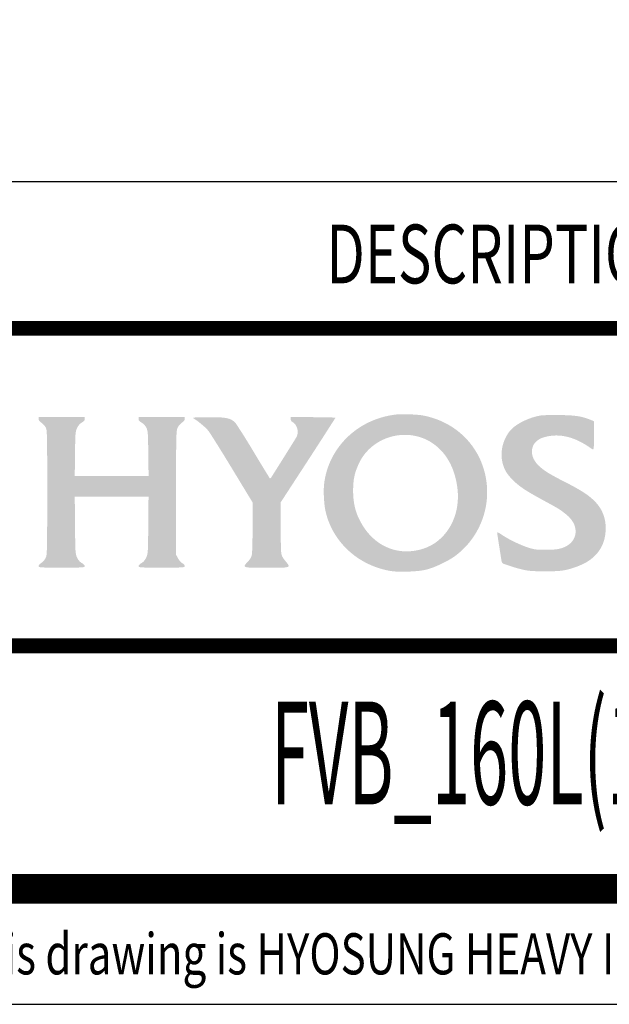
# Model space of a CAD drawing. Units: millimetres. Extents: x 2077 to 4320, y 14 to 3328.
# Drawn here: x 2422 to 2674, y 14 to 436 of the extents above; entities that cross this region are included whole.
import ezdxf
from ezdxf.enums import TextEntityAlignment as Align

# ---------------------------------------------------------------- set-up
doc = ezdxf.new("R2010")
doc.units = ezdxf.units.MM
doc.layers.get('0').update_dxf_attribs({"linetype": 'CONTINUOUS', "lineweight": 30})
doc.styles.add('HY견고딕', font='txt')
doc.styles.add('ROMANS', font='romans.shx', dxfattribs={"width": 0.7, "height": 3.5, "bigfont": 'whgtxt.shx'})

# ---------------------------------------------------------------- blocks, each defined once
blk = doc.blocks.new('HS_A4양식_S(297X210MM)')
blk.add_line((18.0000000000002, 18.00000000000068), (196.0000000000001, 18.00000000000068))
at = {"color": 0}
for p, q in [((18, 14.00000000000057), (195.9999999999999, 14.00000000000131)), ((18, 14), (195.9999999999999, 14.00000000000028))]:
    blk.add_line(p, q, dxfattribs=at)
at = {"color": 3, "const_width": 1}
blk.add_lwpolyline([(21.99999999999991, 17.92807144603535), (191.9999999999999, 17.92807144603535), (192, 273.0000000000006), (21.49999999999997, 273.0000000000006)], dxfattribs=at)
at = {"style": 'ROMANS', "width": 0.75}
blk.add_text("The information written in this drawing is HYOSUNG HEAVY INDUSTRIES's property, and may not be disclosed and/or reproduced without the prior official permission of HYOSUNG HEAVY INDUSTRIES Corp.", height=1.4, dxfattribs=at).set_placement((25.5073376602312, 15.01732643448363))
blk = doc.blocks.new('hico_ci')
at = {"true_color": 0x0e4194}
h = blk.add_hatch(color=154, dxfattribs=at)
edge = h.paths.add_edge_path()
edge.add_arc((-87.58889213669869, 67.21039386994674), 115.6573542135317, 327.1048165484382, 327.379148609724)
edge.add_arc((-975.6210822683096, 635.5862093153438), 1170.006555518851, 327.3791455014085, 327.4034389118317)
edge.add_arc((10.06323945754997, 5.298141397494064), 0.03363674859879229, 327.4034434854938, 359.999956419561)
edge.add_arc((10.08695586406088, 5.298141372526757), 0.009920342087866648, 359.9999964333156, 447.9339419372215)
edge.add_arc((8.1752010225552, -47.69314807680414), 53.03568355278372, 87.9338491325548, 88.16463645442393)
edge.add_arc((9.481611089147691, -6.923395607587707), 12.24500540615856, 88.16454350043396, 89.3118246058308)
edge.add_arc((9.337503835981352, -18.91895683877961), 24.24143221381396, 89.31177138105487, 90.00000621573453)
edge.add_line((9.337501206148772, 5.322475375034202), (8.578126206148738, 5.322475375034202))
edge.add_line((8.578126206148738, 5.322475375034216), (8.578126206148738, 5.25822685003422))
edge.add_arc((8.666198882282174, 5.258226829829709), 0.08807267613343815, 179.9999868559348, 200.2438586409471)
edge.add_arc((8.69831167707514, 5.270070055741982), 0.1222997646660304, 200.2439029638572, 216.0719736548398)
edge.add_arc((8.727682244430241, 5.291465640012149), 0.158637090558326, 216.0720310189615, 229.8197973618891)
edge.add_arc((8.790425285179538, 5.365763867678297), 0.2558837655492473, 229.8197694449375, 239.4290538196848)
edge.add_arc((8.530958847521276, 4.926521539180371), 0.2542697950728332, 35.773980360010626, 59.4290939640411, ccw=False)
edge.add_arc((8.3846441228863, 4.821096355150175), 0.43460966330124, 19.939364720869207, 35.77405005855218, ccw=False)
edge.add_arc((8.356329087600102, 4.810824031118727), 0.4647304512079843, 4.612762918081216, 19.939412931985885, ccw=False)
edge.add_arc((8.468191045552942, 4.819849583594632), 0.3525049717728713, -14.242378039020878, 4.612718611072523, ccw=False)
edge.add_arc((8.37886672111813, 4.842523250303046), 0.4446620664386157, 328.1681828404623, 345.7575186850096, ccw=False)
edge.add_arc((-125.627537153641, 88.03314091747795), 158.1735279955739, 327.8878710710293, 328.168161884662, ccw=False)
edge.add_arc((-363.4408394177982, 237.2831641715134), 438.9416461555749, 327.78223336135653, 327.8878867712939, ccw=False)
edge.add_arc((7.874564893326976, 3.292543172559448), 0.04901669569161234, 270.5100142516248, 327.78214302879337, ccw=False)
edge.add_arc((7.874911439092443, 3.253612993188966), 0.01008497392409092, 211.6244722057158, 270.5100004642802, ccw=False)
edge.add_arc((462.6611376262816, 283.3078246804128), 534.1082716524951, 211.5912425901737, 211.6244741420596, ccw=False)
edge.add_arc((49.60484903123921, 29.28092960519082), 49.19058691675746, 211.1883478339968, 211.5912513404664, ccw=False)
edge.add_arc((89.75058026022674, 53.58285426920961), 96.1188649406232, 210.944249107223, 211.1883290356674, ccw=False)
edge.add_arc((-23.94473440569851, -14.58175150186155), 36.44447107999163, 30.94431844343522, 31.63759526091016)
edge.add_arc((-7.928916743040276, -4.714298704185325), 17.63295758118127, 31.63769531155149, 32.8310410223266)
edge.add_arc((-9.367680583845129, -5.642642252222785), 19.34522599837955, 32.83109061856086, 33.7003780165808)
edge.add_arc((6.382520501175406, 4.861586527081016), 0.4135684780636451, 33.70034679136021, 47.50976918376232)
edge.add_arc((6.35941429625359, 4.836362018646184), 0.4477762627282614, 47.50975857406636, 66.4310955419071)
edge.add_arc((6.271751073153951, 4.635410225171825), 0.6670169158575688, 66.43114360342825, 80.4677626110921)
edge.add_arc((6.102158472550343, 3.625459070578245), 1.691108212981185, 80.46774511113301, 88.4389558479287)
edge.add_arc((5.785070374573792, -8.009341366430519), 13.33022871544476, 88.43889006856084, 90.18018989185562)
edge.add_arc((5.834315241008426, -23.67389749204497), 28.99486224672253, 90.1801526105918, 90.71896112843406)
edge.add_arc((5.498262702725754, 3.105442411625233), 2.213413873179214, 90.71892629454378, 94.25677422828905)
edge.add_arc((5.357341162462205, 4.998739249772001), 0.3148797550115914, 94.25673904725257, 105.4967135946727)
edge.add_arc((5.275644857788564, 5.293392175350647), 0.009110834502378819, 105.4966114967839, 238.0067809175427)
edge.add_arc((4.252225556749778, 3.655145908229215), 1.922530410003445, 53.281262030822575, 58.00680649472531, ccw=False)
edge.add_arc((3.278514217656578, 2.34970027732092), 3.551119390420127, 50.29611920957092, 53.28128967502448, ccw=False)
edge.add_arc((3.367779009109483, 2.457206528810275), 3.411384652069549, 47.32926842106173, 50.296107328445714, ccw=False)
edge.add_arc((5.015447560932614, 4.24459976048162), 0.980420600239397, 39.82273817270891, 47.329237615382624, ccw=False)
edge.add_arc((5.0822900594072, 4.300335129029136), 0.8933898533210056, 32.48958094374319, 39.82277055643982, ccw=False)
edge.add_arc((-55.12113784600947, -34.03807164447284), 72.26765808419817, 32.17192166635982, 32.48956926458112, ccw=False)
edge.add_arc((-36.62863076186463, -22.40537547880605), 50.42063452628888, 31.63174257217389, 32.1719261811038, ccw=False)
edge.add_arc((-61.26873061042318, -37.58294216214503), 79.36010672211306, 31.24720576788991, 31.631774679040575, ccw=False)
edge.add_line((6.579174399898761, 3.583650175034208), (7.28437620614875, 2.421387475034209))
edge.add_line((7.28437620614875, 2.421387475034209), (7.28421935302373, 1.572712675034211))
edge.add_arc((-26.29039406896339, 1.57890429528149), 33.57461399289706, 359.3674324155447, 359.98943387076315, ccw=False)
edge.add_arc((-6.209515706452777, 1.357180485688815), 13.49251158161575, 358.13862431789545, 359.36749241990196, ccw=False)
edge.add_arc((-5.06519223850529, 1.319977115114682), 12.34758350970553, 357.10324926653715, 358.1386915486749, ccw=False)
edge.add_arc((6.875745304499446, 0.7157539846580931), 0.3913685987348835, 344.5565989774974, 357.10328448918904, ccw=False)
edge.add_arc((6.965432665634751, 0.6909766429349986), 0.2983216245217534, 333.7316691536306, 344.5566396288096, ccw=False)
edge.add_arc((6.72166906340982, 0.8112843482579137), 0.5701573060091718, 327.0652532396875, 333.73168445078386, ccw=False)
edge.add_arc((6.672450634722168, 0.8431672817903575), 0.6288000819758233, 320.66539376668703, 327.0652725783152, ccw=False)
edge.add_arc((6.728708927377227, 0.7970643240633137), 0.556064408449558, 313.6474247892735, 320.66533855560454, ccw=False)
edge.add_arc((7.50535355754414, -0.01714257729648239), 0.5691510197192278, 133.647408069556, 148.3259636151153)
edge.add_arc((7.052183909207088, 0.2624570773319164), 0.03666750162476553, 148.3259389618278, 253.6268939152288)
edge.add_arc((7.187812768795311, 0.724081801180958), 0.5178042526860861, 253.6268161479213, 269.4911530252744)
edge.add_arc((7.762562769238059, 65.43971550516704), 65.23599013016188, 269.4911602438272, 269.9999459300735)
edge.add_arc((7.76246187787325, 66.32566976228848), 66.12194438726597, 270.0000340786137, 270.5083614008801)
edge.add_arc((8.345128069280747, 0.6569011900988073), 0.4505909241434287, 270.5084270729581, 288.0799916175415)
edge.add_arc((8.472636999600866, 0.2663252159377834), 0.03972827202814812, 288.0800301696663, 390.2105896667334)
edge.add_arc((7.866984011619934, -0.08632322706134232), 0.7405681012330404, 30.2105971818557, 42.66885251523486)
edge.add_arc((8.88747008343887, 0.8543285775446776), 0.6473143290490169, 216.4891175845401, 222.6689172848921, ccw=False)
edge.add_arc((9.082377253938319, 0.9984956657473418), 0.8897456686747677, 211.6204300748815, 216.4891512352539, ccw=False)
edge.add_arc((9.017810397560368, 0.9587427535013688), 0.8139223676766171, 206.6459126673218, 211.6204676047614, ccw=False)
edge.add_arc((8.537487405576371, 0.7177332187452947), 0.2765251472969634, 195.5184111570572, 206.6458959067241, ccw=False)
edge.add_arc((8.622706996762076, 0.7413959632433063), 0.3649689384809635, 182.7461762309144, 195.5183759813155, ccw=False)
edge.add_arc((22.51442657138034, 1.407729290481242), 14.27266007837977, 181.8369932019523, 182.7461578620843, ccw=False)
edge.add_arc((22.24609573247881, 1.399143716806435), 14.0041919224401, 180.6627529541779, 181.8370769737105, ccw=False)
edge.add_arc((39.00217691040842, 1.592994806739142), 30.76139439439919, 180.0107681297366, 180.6627923414326, ccw=False)
edge.add_line((8.240783059273724, 1.587213531284235), (8.240626206148761, 2.422264215659226))
edge.add_line((8.240626206148761, 2.422264215659212), (9.168751206148727, 3.848035806284216))
edge.add_arc((-178.2051710669145, 125.8217303322709), 223.5767628898644, 326.9373177716921, 327.1048506011462)
h = blk.add_hatch(color=154, dxfattribs=at)
edge = h.paths.add_edge_path()
edge.add_arc((11.68919191191969, 2.538343205864436), 1.965765927080678, 187.2894835030015, 194.5072811928714)
edge.add_arc((12.2660136002329, 2.68759712545301), 2.561584685278885, 194.5072699262425, 211.1343780194059)
edge.add_arc((12.33193142044212, 2.727411402982582), 2.638593358204431, 211.1343063245497, 227.3961501525145)
edge.add_arc((12.39077391693854, 2.791393139484924), 2.725519200160242, 227.396144906125, 243.3761176964152)
edge.add_arc((12.47858414191199, 2.966573659689544), 2.921475445915393, 243.3762052570861, 258.5454178779332)
edge.add_arc((12.25548099169282, 1.865535318699628), 1.798060810105342, 258.5455157035683, 267.7626426167035)
edge.add_arc((12.39707128768441, 5.48965936480019), 5.424949685359572, 267.7626533380533, 271.8086900758062)
edge.add_arc((12.39714799714449, 5.487347908822073), 5.422636959854104, 271.8086508097766, 275.8526255419379)
edge.add_arc((12.76951933404519, 1.854596479325295), 1.770850635183754, 275.8526732157882, 285.1663574160452)
edge.add_arc((12.68579322948068, 2.163462045791235), 2.090863132942609, 285.1664606073626, 291.9979895865242)
edge.add_arc((11.88375951074914, 4.148757677798571), 4.232044309873992, 291.9980303602974, 296.0291748207384)
edge.add_arc((11.8953527023329, 4.125010831351645), 4.205618663335664, 296.0292224569466, 300.0651782722474)
edge.add_arc((13.0211886708172, 2.180116209936116), 1.958371076543978, 300.0652126386263, 307.2129491570039)
edge.add_arc((12.60298579963501, 2.730816311242165), 2.649865286961164, 307.2129929084344, 321.4633113674406)
edge.add_arc((12.55214108457989, 2.771312353273785), 2.714866167484631, 321.4633254862762, 335.4570189951541)
edge.add_arc((12.54025299389133, 2.776741611822786), 2.727935350631395, 335.4570042895629, 349.4153063551598)
edge.add_arc((12.56243411208112, 2.772596560077034), 2.70537025683335, 349.4153084606654, 363.4608321026616)
edge.add_arc((12.55539298521609, 2.772171604026838), 2.712424195763331, 3.460813831792296, 21.82344865292583)
edge.add_arc((12.69353961127501, 2.8274904571131), 2.563613356788706, 21.8234786956147, 40.97970416400582)
edge.add_arc((12.6763417641564, 2.812548629808475), 2.586395458200169, 40.97974863379949, 60.04220559561634)
edge.add_arc((12.5682015241656, 2.624921177873176), 2.802955778252767, 60.04224661876668, 77.98924148490866)
edge.add_arc((12.76698895917229, 3.559273059424314), 1.847691478243744, 77.98928495001745, 84.92408230861547)
edge.add_arc((12.41594903514419, -0.3928076015475597), 5.81533190790588, 84.92407827458382, 87.8748770375062)
edge.add_arc((12.41587516820698, -0.3948385649667756), 5.817364213615624, 87.8748917700453, 90.82752369380134)
edge.add_arc((12.35898362394613, 3.543982155733403), 1.87813264925904, 90.8275496515172, 97.68541118779471)
edge.add_arc((12.50000217084153, 2.498990270799283), 2.932596622159962, 97.68543121261783, 115.3037019253431)
edge.add_arc((12.42504406724476, 2.657544984759511), 2.757216136909978, 115.3037564079968, 133.7558804179542)
edge.add_arc((12.36598733776071, 2.719229187338541), 2.671819192405485, 133.7559606811701, 152.5295614758335)
edge.add_arc((12.30379515834289, 2.751564056279648), 2.601723465502769, 152.5295701082027, 171.6812438555395)
edge.add_arc((11.75079872226166, 2.832420689618715), 2.042847044932155, 171.6811963835469, 178.7094137085831)
edge.add_arc((13.66132696950058, 2.789382430881972), 3.953859989735534, 178.7094663218426, 182.9972113084133)
edge.add_arc((13.64521779882244, 2.788546432379022), 3.937729142960169, 182.997319722999, 187.2894176632888)
edge = h.paths.add_edge_path(flags=16)
edge.add_arc((12.43454166001834, 2.94986987967664), 1.722679258958263, 167.6028225002973, 175.2876595505345, ccw=False)
edge.add_arc((12.34351379692515, 2.969881443842425), 1.629477678749483, 159.6660333993345, 167.6029080598833, ccw=False)
edge.add_arc((13.32730393623007, 2.605303356162651), 2.678648885087997, 154.196473116792, 159.6660354923936, ccw=False)
edge.add_arc((12.37288713534366, 3.066757485989228), 1.618530333347016, 132.6447728647698, 154.1964265783206, ccw=False)
edge.add_arc((12.45933487403192, 2.972894146620803), 1.746137300247647, 112.28517211592961, 132.6447851165569, ccw=False)
edge.add_arc((12.47029381202617, 2.946159298904831), 1.775031078125534, 92.10890726691781, 112.2852396066684, ccw=False)
edge.add_arc((12.46824060483362, 3.001901121937323), 1.719251453759407, 71.443714094842, 92.10888828588702, ccw=False)
edge.add_arc((12.4972358374809, 3.088284152688189), 1.628132018335549, 52.83166924084031, 71.44363011939481, ccw=False)
edge.add_arc((12.40506498923014, 2.966717600473032), 1.780689849601566, 35.42864611199792, 52.83160064103822, ccw=False)
edge.add_arc((12.19004330619771, 2.813748873186071), 2.044571936339573, 19.300637357654125, 35.428621339692825, ccw=False)
edge.add_arc((11.49144959248736, 2.569094329895151), 2.784767195974786, 6.506995906487589, 19.300671919105184, ccw=False)
edge.add_arc((12.02197803005953, 2.629605598560161), 2.25079899775696, -10.358093236890397, 6.507006827108285, ccw=False)
edge.add_arc((12.3189969221811, 2.57531883060318), 1.948859806116598, 330.85322717738404, 349.64185270600444, ccw=False)
edge.add_arc((12.4797538450747, 2.485672308726933), 1.764796536721063, 311.00800257837096, 330.8531818324648, ccw=False)
edge.add_arc((12.61813730835775, 2.326523565679054), 1.553897733209628, 289.17587637404074, 311.0080431697409, ccw=False)
edge.add_arc((12.51907279004075, 2.611383135112632), 1.855491421948564, 270.78068982063064, 289.17588751656626, ccw=False)
edge.add_arc((12.52189537146756, 2.404211824798011), 1.648300884560428, 250.67760092073502, 270.7807047072632, ccw=False)
edge.add_arc((12.53142804544882, 2.431402003501034), 1.677113688832597, 230.7699054796019, 250.6776372239779, ccw=False)
edge.add_arc((12.71898328438812, 2.661120955414404), 1.973673572366691, 213.1500393052647, 230.7699048368879, ccw=False)
edge.add_arc((13.17975190260552, 2.96206404577373), 2.524013888141321, 205.5533027939238, 213.1500023820812, ccw=False)
edge.add_arc((12.6335551178762, 2.700914492956613), 1.918596662935977, 196.222376417476, 205.5532209277916, ccw=False)
edge.add_arc((12.68404558733425, 2.715603976045131), 1.97118058081028, 187.0303983586766, 196.2223557713998, ccw=False)
edge.add_arc((13.52525853942973, 2.819348508231229), 2.818766658281611, 179.9999620543503, 187.030469055241, ccw=False)
edge.add_arc((14.01780235377998, 2.819352797778606), 3.311310472632135, 175.2875553569434, 180.0000419208737, ccw=False)
h = blk.add_hatch(color=154, dxfattribs=at)
edge = h.paths.add_edge_path()
edge.add_arc((17.24948507012283, 4.159995198875933), 0.4580000792454569, 128.1914174050457, 154.2777021006312, ccw=False)
edge.add_arc((17.37739751697052, 3.997396428385912), 0.6648815772659415, 107.2641152059428, 128.1913676868145, ccw=False)
edge.add_arc((17.6240655666507, 3.20368558523738), 1.496038619746243, 95.84969625246998, 107.2641107020612, ccw=False)
edge.add_arc((17.62144323306194, 3.229296764891373), 1.470293539553311, 82.8506983862058, 95.84975829945802, ccw=False)
edge.add_arc((17.58742154519393, 2.958036217899632), 1.743679273624742, 71.41213756087592, 82.85078508278252, ccw=False)
edge.add_arc((17.47293772949297, 2.617613513545749), 2.102836845863706, 61.068361221095586, 71.4121583390334, ccw=False)
edge.add_arc((16.9005743844362, 1.582133464631184), 3.285976199644041, 53.66486401690662, 61.06834014459122, ccw=False)
edge.add_arc((18.86064744766486, 4.247022909321558), 0.02212327975750392, 233.6648860469967, 312.4970136338133)
edge.add_arc((18.83909025676053, 4.270550867963038), 0.05403373756557684, 312.4970487003628, 353.4720909426309)
edge.add_arc((17.93381413942609, 4.374139994276476), 0.9652173391006867, 353.4721364951952, 359.6455237280522)
edge.add_arc((-32.7658124863672, 4.687717097513826), 51.66581369253973, 359.6456282316986, 359.9999450499215)
edge.add_line((18.90000120614877, 4.687667546909182), (18.90000120614877, 5.184720615659202))
edge.add_line((18.90000120614877, 5.184720615659202), (18.79679291864875, 5.227843806284199))
edge.add_arc((17.99242807261083, 3.302725339713319), 2.086404542717884, 67.3235520779062, 73.70900358386325)
edge.add_arc((18.08335147791337, 3.613839389318443), 1.762276454620966, 73.70901474754324, 80.95634762571481)
edge.add_arc((17.95563904786343, 2.811460167530868), 2.574755919188867, 80.9563186101925, 86.7490631243437)
edge.add_arc((17.60926868827806, -3.286481115525802), 8.682526405839546, 86.7490359326163, 89.09189333360881)
edge.add_arc((17.58105362484099, -5.066496298902095), 10.46276519399542, 89.09189094135175, 90.24306806179364)
edge.add_arc((17.57404609599524, -3.414482826335288), 8.81073685918946, 90.2430739970145, 91.5526120816369)
edge.add_arc((17.55724667898517, -2.794718367100145), 8.190744758157352, 91.5526064303731, 92.74824391007431)
edge.add_arc((17.19817764486902, 4.68547299321223), 0.701940223510337, 92.74828705599967, 99.98348535101093)
edge.add_arc((17.43460091139792, 3.342398402454677), 2.065665018802001, 99.98354315326833, 108.7812260967433)
edge.add_arc((17.49395557548075, 3.167865280494567), 2.250014650763025, 108.7812876226683, 117.0326672258736)
edge.add_arc((17.3705186536763, 3.409786778165724), 1.97842178506825, 117.0327195807495, 125.7395494560422)
edge.add_arc((16.75047997859872, 4.271407631301329), 0.9168953119416412, 125.7396007118653, 141.2138636461698)
edge.add_arc((16.96994442865065, 4.095042465245371), 1.198443383562943, 141.213914616059, 153.7176422636772)
edge.add_arc((17.10288080309721, 4.02939431433704), 1.34670585138706, 153.7177251814425, 165.174204423298)
edge.add_arc((17.08706524759771, 4.033581919712276), 1.33034529415799, 165.1742600867512, 176.7009217989157)
edge.add_arc((16.88679786410836, 4.04512516044484), 1.129745515256346, 176.7008776861873, 189.7305492132907)
edge.add_arc((17.06108204853837, 4.075009965922405), 1.30657333698751, 189.730472056046, 198.2294967581919)
edge.add_arc((16.75690487437424, 3.974828366630447), 0.9863232688859633, 198.2295143716742, 208.7228877058626)
edge.add_arc((16.8418845159469, 4.021398713316955), 1.083227018407204, 208.7229443293016, 218.6733188078521)
edge.add_arc((17.46821042101288, 4.522704620573009), 1.885468722635765, 218.6733882263363, 225.243871773966)
edge.add_arc((17.81429066941257, 4.871744461329996), 2.376997306512362, 225.2438869328142, 231.0819804928576)
edge.add_arc((17.9907480333074, 5.090282447671868), 2.657881718198078, 231.0818810232899, 236.4508882568092)
edge.add_arc((19.13063795069644, 6.809258308422969), 4.720459482453857, 236.4508430541015, 240.2730338758541)
edge.add_arc((27.44712719015348, 21.37365745032923), 21.49203411439362, 240.2729983244569, 241.5140127790368)
edge.add_arc((-2.996432781179465, -34.72902592520165), 42.33837733394554, 60.99026859041601, 61.513951103744375, ccw=False)
edge.add_arc((15.75043096490987, -0.9223231195506116), 3.68170837626276, 57.85380329495803, 60.99020763533059, ccw=False)
edge.add_arc((16.7429906387996, 0.6571241725736172), 1.816278545143841, 52.84691552722319, 57.853769963094976, ccw=False)
edge.add_arc((15.47930746434986, -1.010550013110674), 3.908653357405035, 50.02420366065178, 52.84690938866959, ccw=False)
edge.add_arc((17.40915805778684, 1.291330254701407), 0.904826451551167, 29.831050916447396, 50.02421159524732, ccw=False)
edge.add_arc((17.64008201155792, 1.423747583610975), 0.6386306187124244, 3.614266230668079, 29.83107522094781, ccw=False)
edge.add_arc((17.74415659219943, 1.430321069177808), 0.5343486497625697, -25.5153532934076, 3.614303560362714, ccw=False)
edge.add_arc((17.7314004971193, 1.436409075510142), 0.5484830681293902, 305.91941915969375, 334.48469717169394, ccw=False)
edge.add_arc((17.52572594822647, 1.720333857412754), 0.8990758544792864, 294.6867914262681, 305.919449728287, ccw=False)
edge.add_arc((17.55060198832507, 1.66621532994057), 0.8395138499256988, 282.8616292282769, 294.68682786057417, ccw=False)
edge.add_arc((17.45371252996296, 2.090561657536327), 1.274780863247048, 273.61362239442553, 282.8616388448787, ccw=False)
edge.add_arc((17.26704231385423, 5.046359443155225), 4.236467261070226, 269.83292433464646, 273.6136444239902, ccw=False)
edge.add_arc((17.2778091394045, 8.738732171067682), 7.928855686786567, 268.2969638039025, 269.8329260645261, ccw=False)
edge.add_arc((17.08052818075527, 2.10347157821441), 1.290662942393552, 262.4187493787948, 268.29692378571315, ccw=False)
edge.add_arc((17.03117998667767, 1.732689211809273), 0.9166110643157145, 255.08181930796871, 262.41867209571194, ccw=False)
edge.add_arc((17.44176572043915, 3.273816314150878), 2.511494568005018, 251.6237122157233, 255.08182300312302, ccw=False)
edge.add_arc((17.58289835255931, 3.698670248561896), 2.959176693435526, 247.1625792851033, 251.62375268489382, ccw=False)
edge.add_arc((18.32734876059646, 5.466421388409969), 4.877287874378164, 244.0942588368599, 247.1626082636762, ccw=False)
edge.add_arc((18.28524872297982, 5.379737594793284), 4.780921421504184, 241.0068681608949, 244.0942363559269, ccw=False)
edge.add_arc((17.18347277476931, 3.391510996544085), 2.507827660567099, 236.00290156415, 241.00677804038878, ccw=False)
edge.add_arc((14.65059182312871, -0.364046439854036), 2.022039619306905, 56.00285028917241, 57.99623478103523)
edge.add_arc((15.15672544610163, 0.4458182216172446), 1.067025475849488, 57.99623535163129, 61.21260923616562)
edge.add_arc((14.90739288658898, -0.007957154766316421), 1.584788759060895, 61.21268956146232, 62.98607313476299)
edge.add_arc((15.62337515076678, 1.39639315419042), 0.008454279045937773, 62.98614728903289, 135.000098954626)
edge.add_arc((15.63959714344657, 1.380171139259659), 0.03139565683622219, 134.999997933121, 188.7802725501425)
edge.add_arc((290.5269572552154, 43.83829390046136), 278.178394449961, 188.780317402714, 188.8802412358529)
edge.add_arc((146.2972211931758, 21.30328988869786), 132.1987959772115, 188.8801618264766, 189.084363930624)
edge.add_arc((15.91372442486892, 0.4557303295928392), 0.1591164520720864, 189.0843491922448, 211.7174880120628)
edge.add_arc((15.85296228933953, 0.4181772583526566), 0.08768627446022857, 211.7174956150988, 250.4219313884925)
edge.add_arc((19.63341618928263, 11.04780054197039), 11.36956213094898, 250.4219345418926, 251.6398021676861)
edge.add_arc((17.84613110441683, 5.662531598851501), 5.695453428756094, 251.6397887934128, 254.2019493065996)
edge.add_arc((17.27231818667411, 3.634467868316705), 3.587776091101299, 254.2019992570558, 257.8241659995537)
edge.add_arc((16.91907544116918, 1.99731623785317), 1.912948966177584, 257.8241882003053, 266.7603194822184)
edge.add_arc((17.24293460490429, 7.718873613860481), 7.643664764826026, 266.7603239211879, 269.9517217275631)
edge.add_arc((17.2429454207209, 7.733462174014562), 7.65825332891489, 269.9517327757709, 273.1280074153638)
edge.add_arc((17.56261007845308, 1.883964678059399), 1.800027791383318, 273.128027319892, 282.4389658608369)
edge.add_arc((17.37815134019814, 2.720221345949724), 2.656386501684934, 282.43895491215, 296.846792358466)
edge.add_arc((17.94823662713458, 1.59393238990512), 1.394037878329057, 296.8467630885644, 320.1886905145259)
edge.add_arc((18.11975977309169, 1.450968117610145), 1.17074664976999, 320.1886606858241, 346.0862545965089)
edge.add_arc((17.74094964099709, 1.544810646089559), 1.561007506542655, 346.0862528350191, 366.9612303985742)
edge.add_arc((18.11364067635316, 1.590314989099824), 1.185548783022516, 6.961249459666028, 26.17391500958439)
edge.add_arc((18.01391689806411, 1.541300359522694), 1.296667034756066, 26.17394786425252, 44.13825395225523)
edge.add_arc((17.44097091842036, 0.9853355424346262), 2.095017818202511, 44.13824005939117, 57.70102633461316)
edge.add_arc((15.0429181559266, -2.808145846055609), 6.582907979125499, 57.70096390204369, 63.47905004153323)
edge.add_arc((23.13016538343476, 13.39749219926416), 11.52858760171617, 240.1244435871723, 243.4789864891086, ccw=False)
edge.add_arc((18.39585492206862, 5.156132021247018), 2.024182668827322, 227.9695568042548, 240.12433373639118, ccw=False)
edge.add_arc((17.61146340439251, 4.285904941845061), 0.8526173813930978, 207.5413990972366, 227.9694514185374, ccw=False)
edge.add_arc((17.36280520479534, 4.156233101067997), 0.5721789986467184, 179.999957858598, 207.5413873009312, ccw=False)
edge.add_arc((17.25729490154811, 4.156233358987024), 0.4666686953993633, 154.2777598601041, 179.9999799970433, ccw=False)
h = blk.add_hatch(color=154, dxfattribs=at)
edge = h.paths.add_edge_path()
edge.add_arc((9.187206241704985, 4.474995863492239), 4.498239501168128, 175.2537226692827, 178.5498361790088, ccw=False)
edge.add_arc((5.042671590962271, 4.819109166834593), 0.3394438297334494, 153.4349841819123, 175.2537514333179, ccw=False)
edge.add_arc((5.071663409174676, 4.80461320228045), 0.3718576926876159, 144.9618109578997, 153.4349734583033, ccw=False)
edge.add_arc((5.256509309624079, 4.674998314432045), 0.5976186859187361, 139.0231175462949, 144.9617560923459, ccw=False)
edge.add_arc((5.236532895520156, 4.69234900617333), 0.5711592145661168, 133.0052057162648, 139.0230876761897, ccw=False)
edge.add_arc((5.018875177344938, 4.925716310526852), 0.2520429645533461, 121.9132370704495, 133.0052818469795, ccw=False)
edge.add_arc((4.715230563155529, 5.413290726485641), 0.3223513797988501, 301.9132309446089, 310.3303197891168)
edge.add_arc((4.797640705980484, 5.316219868010194), 0.1950164544817469, 310.3303833331533, 322.5946277058486)
edge.add_arc((4.839218605550741, 5.284425070712089), 0.1426749712404812, 322.5946005615776, 337.0483214169311)
edge.add_arc((4.895502404485939, 5.260590102719391), 0.08155237540408382, 337.0482654015563, 359.0191881501167)
edge.add_line((4.977042831148736, 5.259194125034213), (4.978126206148744, 5.322475375034216))
edge.add_line((4.978126206148744, 5.322475375034216), (3.403126206148727, 5.322475375034216))
edge.add_line((3.403126206148727, 5.322475375034216), (3.403126206148727, 5.258558612534216))
edge.add_arc((3.489054609459487, 5.258558602177899), 0.08592840331076053, 179.9999930945587, 201.896430197849)
edge.add_arc((3.508759805562704, 5.266478623680712), 0.1071656699444701, 201.8964349379639, 220.4517036111342)
edge.add_arc((3.555216204034849, 5.306088389450778), 0.1682158992917882, 220.4516852156523, 234.7702635664025)
edge.add_arc((3.714921506619845, 5.532236513483255), 0.4450710196654485, 234.7703152045882, 241.6959536183637)
edge.add_arc((3.370559277503048, 4.892793994589184), 0.2812017113468315, 50.86006920147929, 61.69601591759522, ccw=False)
edge.add_arc((3.230406123309649, 4.720580746704243), 0.503238441140414, 43.851556820799374, 50.86008287560321, ccw=False)
edge.add_arc((3.214684643927228, 4.705477243713844), 0.5250393749862967, 36.958888156783416, 43.85155418618689, ccw=False)
edge.add_arc((3.334909242005239, 4.795937387483264), 0.3745834292956964, 28.081160592727713, 36.95893840601258, ccw=False)
edge.add_arc((3.328178829164273, 4.79234638166642), 0.3822119140581335, 13.225971721686392, 28.08117957276511, ccw=False)
edge.add_arc((2.934479721115963, 4.699816870763314), 0.7866382955739778, 4.568339894188625, 13.225966081551292, ccw=False)
edge.add_arc((0.4831151305145909, 4.503949018237449), 3.245815509950178, 1.0691973059704196, 4.568322420985396, ccw=False)
edge.add_arc((-73.17354544890884, 3.129353473349468), 76.91530146325515, 0.7171187235201728, 1.0691437160049873, ccw=False)
edge.add_line((3.735731612398723, 4.092006625034216), (3.745324178023736, 3.325600375034213))
edge.add_line((3.745324178023736, 3.325600375034213), (1.233419284273708, 3.325600375034213))
edge.add_line((1.233419284273708, 3.325600375034213), (1.242491481148733, 4.077944125034207))
edge.add_arc((75.90618228072583, 3.177563421383283), 74.66911951554243, 178.9492778471202, 179.3090950468247, ccw=False)
edge.add_arc((4.282964990864201, 4.491173809992091), 3.033857059099433, 175.2773226468395, 178.9492095330713, ccw=False)
edge.add_arc((2.013039278544909, 4.678699385533207), 0.7561984848333905, 166.2161886248321, 175.2772610728294, ccw=False)
edge.add_arc((1.759362372076708, 4.740932551854101), 0.4949994422134496, 153.7689169121626, 166.2162039020276, ccw=False)
edge.add_arc((1.800189139239734, 4.720816306101909), 0.5405130474314183, 146.6203152238009, 153.7689675831356, ccw=False)
edge.add_arc((1.723748335325155, 4.771181025968176), 0.4489717916486352, 138.4044318073887, 146.6203338569659, ccw=False)
edge.add_arc((1.681835766206717, 4.808387644888256), 0.3929272027817155, 129.6235305108242, 138.4045076812389, ccw=False)
edge.add_arc((1.609824533388434, 4.895361977600345), 0.2800106309129096, 118.30405277692299, 129.6235900095008, ccw=False)
edge.add_arc((1.282102172046677, 5.503905982342317), 0.411167892936678, 298.3040095837438, 305.557753168687)
edge.add_arc((1.425983022421036, 5.302621709935735), 0.1637470825292852, 305.5578003203777, 319.9850413397115)
edge.add_arc((1.469426584904454, 5.26614899984898), 0.1070231748508289, 319.985000569702, 338.3915837106468)
edge.add_arc((1.488589579857035, 5.258558508530541), 0.08641162629175485, 338.3916259662098, 360.0000689603048)
edge.add_line((1.575001206148727, 5.258558612534216), (1.575001206148727, 5.322475375034216))
edge.add_line((1.575001206148727, 5.322475375034216), (1.206148738219781e-06, 5.322475375034216))
edge.add_line((1.206148738219781e-06, 5.322475375034216), (0.001084581148745656, 5.259194125034213))
edge.add_arc((0.082479051802693, 5.260587643541271), 0.08140639868502848, 180.9808397163434, 202.8761413317683)
edge.add_arc((0.1423707861414982, 5.285857737444275), 0.1464109945837339, 202.8762204470773, 216.9861301798927)
edge.add_arc((0.1828571035281357, 5.316350986147711), 0.1970961019824657, 216.9861263263339, 229.0769113661756)
edge.add_arc((0.2567737485896942, 5.401612771392394), 0.3099377717689635, 229.0768540884552, 237.6900818440591)
edge.add_arc((-0.07093909109062224, 4.883421070461083), 0.3031840303270175, 48.650506051959894, 57.69006886427968, ccw=False)
edge.add_arc((-0.2908639050203305, 4.633520156915012), 0.6360764909997402, 43.45704618637882, 48.65059236674932, ccw=False)
edge.add_arc((-0.3005782787821545, 4.62431513076794), 0.6494593742435518, 38.29306624160358, 43.457062893171496, ccw=False)
edge.add_arc((-0.07746318547236797, 4.800477359561668), 0.3651822634589424, 30.346072502035383, 38.29301911529478, ccw=False)
edge.add_arc((0.004452605858347169, 4.848433362575278), 0.2702613748497263, 4.939850417253922, 30.346095271918898, ccw=False)
edge.add_arc((-3.871390973780052, 4.513435301850194), 4.160555342471186, 1.4857082299291733, 4.9399237902986215, ccw=False)
edge.add_arc((-19.0457361730914, 4.119839736796095), 19.34000426845374, 0.08825274715462683, 1.4857940784032735, ccw=False)
edge.add_arc((-900.0484495360081, 2.762499201446857), 900.3437632423573, 3.8257286519183253e-05, 0.08827375337710919, ccw=False)
edge.add_arc((-783.1345653051247, 2.763213324245754), 783.4298790112815, 359.9019013709751, 359.999991739512, ccw=False)
edge.add_arc((-22.00426329788951, 1.46004324254308), 22.2984613928216, 358.6217082638505, 359.9019118458351, ccw=False)
edge.add_arc((-5.28173699924713, 1.05769293459494), 5.571095444200401, 355.8244394385408, 358.6217096645656, ccw=False)
edge.add_arc((-0.0486603602513469, 0.675643774356459), 0.324091282734368, 333.59583388099725, 355.82446818877577, ccw=False)
edge.add_arc((-0.06711660006649822, 0.6848072708787925), 0.3446971667635955, 324.71278282674115, 333.59582394142444, ccw=False)
edge.add_arc((-0.2793308621381811, 0.8349926613728513), 0.6046789825592855, 318.8810723033326, 324.71275289466405, ccw=False)
edge.add_arc((-0.2696616184250615, 0.8265514293682088), 0.5918435366558339, 313.0127890666265, 318.8811150701176, ccw=False)
edge.add_arc((-0.06146021859018447, 0.6033825489550821), 0.286635129042212, 302.9192345195131, 313.0128034544713, ccw=False)
edge.add_arc((0.2739643268929228, 0.0852757114656697), 0.3305717412744084, 122.9191504773445, 130.6857129611274)
edge.add_arc((0.2418668742776333, 0.1226110453020794), 0.2813358436280508, 130.6856831070009, 139.4506409552877)
edge.add_arc((0.1942187074765798, 0.1633775980702978), 0.2186281118552285, 139.4506670761514, 148.9908588826204)
edge.add_arc((0.04574302144092712, 0.2526230686338522), 0.04539479127323905, 148.9908961198134, 179.5947700260125)
edge.add_arc((0.02971784233687913, 0.2527363711246977), 0.02936921163414629, 179.5946938713614, 258.3746153831533)
edge.add_arc((0.1624848353998516, 0.8980770354915961), 0.6882255294550204, 258.3746488449025, 266.4220843892311)
edge.add_arc((0.3222814126168032, 3.453747093226326), 3.248886457826702, 266.4221478909752, 269.7203236218828)
edge.add_arc((0.7875283573369529, 98.78581201744271), 98.58208664241224, 269.7203809544621, 269.9999842197649)
edge.add_arc((0.7874523699088058, 100.8464148642967), 100.6426894892743, 270.0000278024211, 270.2755057776488)
edge.add_arc((1.256101978819146, 3.383122773588099), 3.178270660585631, 270.2755883282429, 273.6223406695814)
edge.add_arc((1.416039785487015, 0.8566948252136513), 0.6467852704781617, 273.6223929170538, 282.0653444305648)
edge.add_arc((1.544954992237052, 0.2535796344224082), 0.0300462139116547, 282.0652958080877, 360.0000059339637)
edge.add_arc((1.531879575042382, 0.2535796530095666), 0.04312163110634792, 359.9999794378645, 392.3774988077429)
edge.add_arc((1.417932497964927, 0.1813295269256798), 0.1780438942567621, 32.37746296522032, 43.66979372378722)
edge.add_arc((1.371248229628833, 0.1367642033499408), 0.2425844936921916, 43.66978207044835, 53.61489526208166)
edge.add_arc((1.32534795801169, 0.07447313980362935), 0.3199602749948969, 53.6148476587878, 61.69593142636136)
edge.add_arc((1.60982453338849, 0.6027137724681069), 0.2800106309129513, 230.3764099904914, 241.6959472230689, ccw=False)
edge.add_arc((1.681835766206717, 0.6896881051801813), 0.3929272027817154, 221.5954923187611, 230.3764694891758, ccw=False)
edge.add_arc((1.72374833532507, 0.7268947241002621), 0.4489717916485712, 213.3796661430414, 221.5955681926185, ccw=False)
edge.add_arc((1.800189139239734, 0.7772594439665141), 0.5405130474314177, 206.2310324168643, 213.3796847761991, ccw=False)
edge.add_arc((1.729733385805815, 0.7425437349124877), 0.4619688328321589, 192.0099621484317, 206.2310582069813, ccw=False)
edge.add_arc((2.213791155062751, 0.8455212676515629), 0.9568590188603565, 183.7610948827286, 192.0099567370851, ccw=False)
edge.add_arc((5.780207194946257, 1.079969930258855), 4.530972831393011, 180.7658398194206, 183.7610926255462, ccw=False)
edge.add_arc((151.083783855358, 3.022253563105366), 149.8475302363169, 180.5265644720688, 180.7658315603869, ccw=False)
edge.add_line((1.242581734273784, 1.645131625034253), (1.233599734273724, 2.622475375034213))
edge.add_line((1.233599734273724, 2.622475375034213), (3.74394793739873, 2.622475375034213))
edge.add_line((3.74394793739873, 2.622475375034213), (3.735255821773706, 1.64513162503421))
edge.add_arc((-146.3066071123479, 2.979464021770667), 150.047795970773, 359.2514402986514, 359.4904782041009, ccw=False)
edge.add_arc((-0.7960221241915804, 1.078284990595407), 4.524791516824053, 356.253890915286, 359.25143516085666, ccw=False)
edge.add_arc((2.766690528925693, 0.8450158720550291), 0.9544503664091994, 347.98989706668414, 356.25386538423106, ccw=False)
edge.add_arc((3.248412297913632, 0.7425341993875918), 0.4619482283940666, 333.76900104508525, 347.9898688018067, ccw=False)
edge.add_arc((3.17793827305772, 0.7772594439665141), 0.5405130474314176, 326.62031522380096, 333.7689675831358, ccw=False)
edge.add_arc((3.254379076972384, 0.7268947241002621), 0.4489717916485708, 318.4044318073815, 326.6203338569586, ccw=False)
edge.add_arc((3.296291646090737, 0.6896881051801813), 0.3929272027817167, 309.623530510824, 318.40450768123867, ccw=False)
edge.add_arc((3.368302878908992, 0.6027137724679505), 0.2800106309128179, 298.30405277694587, 309.6235900095239, ccw=False)
edge.add_arc((3.652779454285763, 0.07447313980348724), 0.3199602749950114, 118.3040685736217, 126.3851523411967)
edge.add_arc((3.606879182668621, 0.1367642033499408), 0.2425844936921915, 126.3851047379184, 136.3302179295517)
edge.add_arc((3.560194914332527, 0.1813295269256656), 0.178043894256764, 136.3302062762122, 147.6225370347786)
edge.add_arc((3.446247837255072, 0.2535796530095666), 0.04312163110634373, 147.6225011922566, 180.000020562136)
edge.add_arc((3.433172420060401, 0.2535796344224082), 0.03004621391167477, 179.9999940660439, 257.9347041919114)
edge.add_arc((3.562087626810467, 0.8566948252136513), 0.6467852704781616, 257.9346555694326, 266.3776070829437)
edge.add_arc((3.722025433478279, 3.383122773588639), 3.178270660586161, 266.3776593304197, 269.7244116717577)
edge.add_arc((4.190675042392286, 100.8464148642849), 100.6426894892625, 269.7244942223491, 269.9999721975768)
edge.add_arc((4.19056098669833, 102.0059297363301), 101.8022043613168, 270.000036706467, 270.2732228537978)
edge.add_arc((4.661037702820863, 3.345250955196079), 3.140403820813704, 270.2732949301528, 273.6463976657705)
edge.add_arc((4.821023897840803, 0.8347796219481864), 0.6248398884805046, 273.6464328660275, 282.3152729875675)
edge.add_arc((4.94783585105634, 0.2539114129939861), 0.03029035509240759, 282.3152856719681, 359.9999754859487)
edge.add_arc((4.931431382099532, 0.2539114281091912), 0.04669482404921999, 359.9999655512809, 389.2094460512672)
edge.add_arc((4.82060837233476, 0.1919507527718736), 0.1736627915905287, 29.20939099351878, 40.20563086756618)
edge.add_arc((4.783691920476514, 0.1607477402299224), 0.2219996554678509, 40.20562544638967, 50.19099865315788)
edge.add_arc((4.768155787580667, 0.1421062904107089), 0.2462664038423687, 50.19105223419552, 59.42900102047238)
edge.add_arc((5.00363391042842, 0.5407385548956825), 0.2167213158957753, 227.217793682128, 239.4290190305187, ccw=False)
edge.add_arc((5.249289820764062, 0.8061878556978428), 0.5783981849089577, 221.3492207736012, 227.2177758099752, ccw=False)
edge.add_arc((5.28529440245066, 0.8378734943886741), 0.6263597278540328, 215.6086967400149, 221.3492205788957, ccw=False)
edge.add_arc((5.133687751237858, 0.7292989365900553), 0.4398844981501318, 208.1271467363041, 215.6086919196131, ccw=False)
edge.add_line((4.74575202802373, 0.5219242844092093), (4.682813706148721, 0.6396628750342046))
edge.add_line((4.682813706148721, 0.6396628750342188), (4.682813706148636, 2.749037875034318))
edge.add_arc((835.1131370185794, 2.749771049201115), 830.4303233127545, 179.9063146955063, 180.0000505855629, ccw=False)
edge.add_arc((25.01140486195595, 4.074389449233109), 20.32750819786675, 178.5498128154432, 179.9063318496599, ccw=False)
blk = doc.blocks.new('HYOSUNG_TITLE_A4')
at = {"color": 3}
for p, q in [((-169.9999999999999, 23.99999999999955), (-85.00000000000003, 23.99999999999955)), ((-170, 19), (-85.00000000000014, 19)), ((-155, 8.19702110853575), (-85.00000000000014, 8.19702110853575))]:
    blk.add_line(p, q, dxfattribs=at)
blk.add_line((-170, 0), (0, 0))
at = {"color": 3, "const_width": 0.5}
for points in [[(-85.00000000000014, 18.99999999999957), (-170, 19)], [(-85.00000000000014, 8.197021108535324), (-155, 8.197021108535694)]]:
    blk.add_lwpolyline(points, dxfattribs=at)
blk.add_blockref('hico_ci', (-146.0466095266641, 10.65474165895822))
at = {"style": 'ROMANS', "width": 0.7}
blk.add_text('DESCRIPTION of REVISION', height=2, dxfattribs=at).set_placement((-136.2535934081641, 20.52912913561602))
for tag, height, style, width, p in [('GEN-TITLE-DES1{20}', 3.4, 'HY견고딕', 0.9, (-40.12195512001956, 40.23156919876124)), ('GEN-TITLE-DES2{24.5}', 2.5, 'ROMANS', 0.8, (-40.24577003001945, 36.36750108462855)), ('GEN-TITLE-NR{12.3}', 4, 'HY견고딕', 0.9, (-52.35236835450229, 27.93472779195201)), ('GEN-TITLE-DAT{7.1}', 2, 'ROMANS', 0.7, (-7.813813360791329, 21.46618360339403)), ('GEN-TITLE-REV{22.6}', 3, 'ROMANS', 0.7, (-4.610111477596121, 15.46031826081006))]:
    blk.add_attdef(tag, text='', height=height, dxfattribs=dict(style=style, width=width)).set_placement(p, align=Align.CENTER)
for tag, height, p in [('GEN-TITLE-CTRN{2.5}', 2, (-167.5000000000002, 41.49999999999978)), ('GEN-TITLE-POSI{22.6}', 2, (-8.07757402690612, 32.460909128455)), ('GEN-TITLE-APPM{2.5}', 2, (-167.5000000000001, 27.49999999999955)), ('GEN-TITLE-FSCM{20.7}', 1.8, (-12.77559254485186, 11.14676420777361))]:
    blk.add_attdef(tag, text='', height=height, dxfattribs=at).set_placement(p, align=Align.MIDDLE_CENTER)
for tag, height, p in [('GEN-TITLE-PLOT{5}', 1.8, (-160.0000000000002, 41.49999999999978)), ('GEN-TITLE-CHKM{2.5}', 2, (-167.5000000000001, 34.49999999999955)), ('GEN-TITLE-ISSD{5}', 1.8, (-160.0000000000002, 34.49999999999955)), ('GEN-TITLE-ITEM{12.7}', 3.5, (-120.0000000000001, 4.097021108535543)), ('GEN-TITLE-REF{12.7}', 3.5, (-39.42085257198779, 4.099999999999817)), ('GEN-TITLE-GRADE{22.6}', 3, (-4.664079815914306, 4.087387457092177))]:
    blk.add_attdef(tag, text='', height=height, dxfattribs=at).set_placement(p, align=Align.MIDDLE)
for tag, p in [('GEN-TITLE-MAT2{35}', (-153.1717460559241, 41.4999999999998)), ('GEN-TITLE-MAT1{35}', (-153.1717460559242, 34.4999999999996)), ('GEN-TITLE-DACT{35}', (-153.1717460559241, 27.4999999999996))]:
    blk.add_attdef(tag, text='', height=2, dxfattribs=at).set_placement(p, align=Align.MIDDLE_LEFT)
at = {"style": 'ROMANS'}
blk.add_attdef('GEN-TITLE-SCA{12.7}', text='', height=2, dxfattribs=at).set_placement((-7.660747715843428, 26.68345472464819), align=Align.CENTER)

msp = doc.modelspace()

# ---------------------------------------------------------------- block references
at = {"lineweight": 0, "xscale": 12.6, "yscale": 12.6, "zscale": 12.6}
msp.add_blockref('HS_A4양식_S(297X210MM)', (1850.618492386527, -162.4), dxfattribs=at)
at = {"lineweight": 0}
ref = msp.add_blockref('HYOSUNG_TITLE_A4', (4269.818492386526, 64.40000000000862), dxfattribs=dict(at, xscale=12.6, yscale=12.6, zscale=12.6))
ref.add_attrib('GEN-TITLE-ITEM{12.7}', 'FVB_160L(15kW)_25~30:1_N type', dxfattribs={"height": 44.09999999999999, "style": 'ROMANS', "width": 0.489750946861012}).set_placement((2757.818492386523, 116.0224659675565), align=Align.MIDDLE)

doc.saveas('drawing.dxf')
